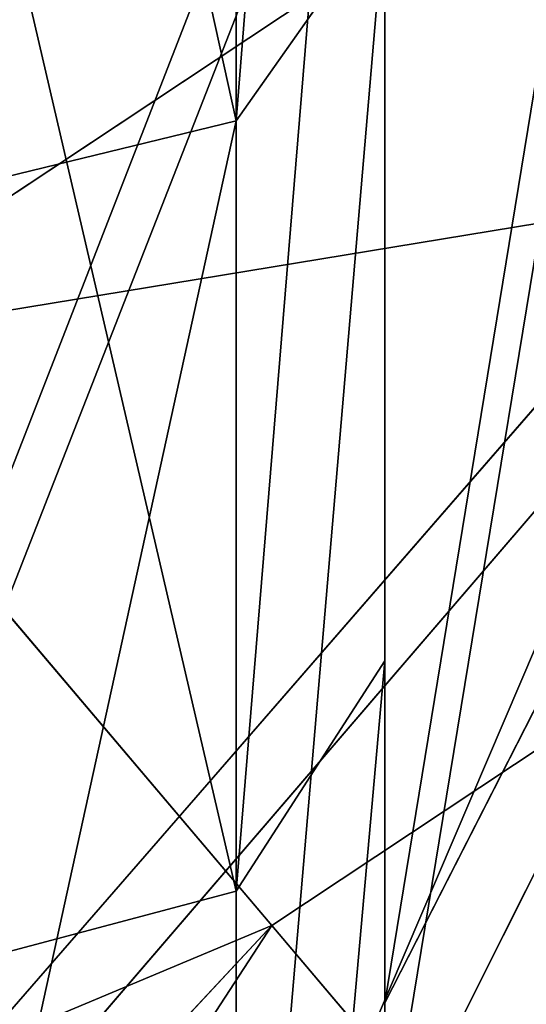
# Model space of a CAD drawing. Units: centimetres. Extents: x -624 to 290, y -260 to 1175.
# Drawn here: x 68 to 69, y -18 to -17 of the extents above; entities that cross this region are included whole.
import ezdxf

# ---------------------------------------------------------------- set-up
doc = ezdxf.new("R2010")
doc.units = ezdxf.units.CM
doc.header["$LTSCALE"] = 2.54

# ---------------------------------------------------------------- blocks, each defined once
blk = doc.blocks.new('3DGeom~891_Defintion')
at = {"color": 18, "true_color": 0x000000}
mesh = blk.add_polyface(dxfattribs=at)
corners = [(3699.032579189474, 2845.823689377669, 24.81050410071979), (3725.980153325821, 3469.522229138698, 24.81050410072051), (3724.477177974297, 3481.80901566687, 24.81050410072065), (3833.703656443814, 2842.320854727644, 24.81050410072109), (3731.311796947361, 3458.350473848688, 24.81050410072022), (3739.918290273015, 3449.453638613539, 24.81050410072109), (3750.907164665876, 3443.755000846635, 24.81050410071964), (3816.53922442423, 3435.087629378669, 24.81050410071993), (3882.171284182582, 3443.755000846636, 24.8105041007208), (4024.361921128563, 2871.811754979499, 24.81050410072094), (3893.140194488286, 3449.47310976027, 24.81050410071993), (3901.732146071445, 3458.372163227324, 24.81050410072109), (3907.061817931291, 3469.535045589712, 24.8105041007208), (3908.580074435945, 3481.811480368988, 24.81050410072109), (4576.463329065387, 2842.320854727644, 24.81050410072123), (4504.415156753598, 4735.463234455759, 24.81050410072094), (4385.804817910427, 2871.811754979499, 24.8105041007208), (4505.918132105124, 4723.176201457377, 24.81050410072094), (4511.249775726663, 4712.004692637578, 24.81050410071935), (4519.856515522531, 4703.107610932217, 24.81050410072109), (4530.845143445181, 4697.409219635524, 24.81050410072109), (4596.477203203532, 4688.741848167557, 24.81050410072051), (4711.134652789942, 2845.823689377668, 24.81050410071993), (4662.109262961887, 4697.409219635525, 24.81050410072137), (4673.07817326759, 4703.127328549162, 24.81050410072051), (4681.670124850747, 4712.026382016214, 24.81050410072094), (4686.999796710594, 4723.18901790839, 24.81050410072065), (4688.518053215248, 4735.465699157878, 24.81050410071964), (3380.830169894635, 4152.69131983343, 24.81050410072037), (3385.672816615976, 4660.102502497452, 24.81050410071921), (3352.250470015782, 4406.693168360019, 24.81050410071964), (3418.965026944338, 3910.271353029281, 24.81050410072008), (3439.247307143125, 4917.462754129956, 24.81050410071935), (3362.715595208581, 3168.529355912205, 24.81050410072065), (3378.550566905747, 3538.384034552407, 24.81050410071935), (3359.558804735916, 3353.930657449587, 24.81050410072094), (3392.564370207963, 3048.410372902638, 24.81050410072051), (3464.761410527675, 2947.876159392482, 24.8105041007195), (3462.420436456051, 5163.742690921017, 24.81050410072094), (3462.835985233136, 5382.320854727644, 24.81050410072051), (3752.372923015419, 3552.077919519714, 24.8105041007208), (4532.310655324512, 4805.731891838392, 24.81050410072051), (4947.331000276064, 5382.320854727646, 24.81050410071979), (3726.958640066646, 3493.936335968009, 24.81050410072123), (3569.04739360177, 2881.213114738191, 24.81050410072008), (3791.348982897978, 3602.14957539684, 24.81050410072123), (3803.049909732712, 3609.322597970696, 24.81050410072094), (3816.544646768888, 3611.824517090624, 24.8105041007208), (3830.039137334852, 3609.322597970696, 24.81050410072051), (3841.740310639802, 3602.149575396841, 24.81050410071935), (3880.716124052146, 3552.077919519714, 24.81050410072037), (3906.130653471131, 3493.93633596801, 24.81050410071935), (4506.896618845947, 4747.5905547569, 24.81050410072123), (4205.083492754601, 2889.111252675149, 24.81050410072065), (4571.286961677279, 4855.803794185733, 24.81050410071935), (4582.987888512014, 4862.976570289375, 24.81050410072065), (4596.482625548191, 4865.478735879513, 24.81050410072109), (4609.977362584367, 4862.976570289376, 24.81050410072051), (4621.678289419102, 4855.803794185731, 24.81050410072022), (4660.65410283145, 4805.731891838392, 24.81050410072094), (4686.068632250434, 4747.5905547569, 24.81050410072051), (4841.119591907432, 2881.213114738192, 24.81050410072051), (4945.405574981528, 2947.876159392481, 24.81050410072037), (4947.746549053155, 5163.742690921021, 24.8105041007195), (5017.602615301243, 3048.41037290264, 24.81050410072022), (4991.202205035076, 3910.271353029281, 24.81050410071964), (4970.919678366078, 4917.462754129952, 24.81050410072109), (5031.616418603456, 3538.384034552407, 24.81050410072022), (5047.451636770835, 3168.529355912205, 24.81050410072022), (5050.608427243498, 3353.930657449587, 24.8105041007195), (5024.494415363441, 4660.102502497452, 24.81050410071906), (5029.337062084778, 4152.691319833429, 24.81050410072008), (5057.916761963633, 4406.693168360018, 24.8105041007208)]
mesh.append_faces([[corners[k] for k in face] for face in [(28, 29, 30), (33, 34, 35), (67, 68, 69), (70, 71, 72)]], dxfattribs={"vtx0": -1, "color": 18})
mesh.append_faces([[corners[k] for k in face] for face in [(1, 3, 4), (4, 3, 5), (5, 3, 6), (6, 3, 7), (7, 3, 8), (8, 9, 10), (10, 9, 11), (11, 9, 12), (12, 9, 13), (14, 15, 16), (15, 14, 17), (17, 14, 18), (18, 14, 19), (19, 14, 20), (20, 14, 21), (21, 22, 23), (23, 22, 24), (24, 22, 25), (25, 22, 26), (26, 22, 27), (29, 31, 32), (34, 36, 31), (32, 37, 38), (38, 37, 39), (39, 41, 42), (40, 37, 43), (43, 44, 2), (41, 13, 52), (52, 9, 15), (42, 62, 63), (63, 65, 66), (65, 64, 67)]], dxfattribs={"vtx0": -1, "vtx1": -1, "color": 18})
mesh.append_faces([[corners[k] for k in face] for face in [(31, 37, 32), (39, 37, 40), (39, 40, 41), (52, 13, 9), (42, 27, 22), (63, 64, 65)]], dxfattribs={"vtx0": -1, "vtx1": -1, "vtx2": -1, "color": 18})
mesh.append_faces([[corners[k] for k in face] for face in [(0, 1, 2), (1, 0, 3), (8, 3, 9), (21, 14, 22), (29, 28, 31), (34, 33, 36), (31, 36, 37), (43, 37, 44), (2, 44, 0), (41, 40, 45), (41, 45, 46), (41, 46, 47), (41, 47, 48), (41, 48, 49), (41, 49, 50), (41, 50, 51), (41, 51, 13), (15, 9, 53), (15, 53, 16), (42, 41, 54), (42, 54, 55), (42, 55, 56), (42, 56, 57), (42, 57, 58), (42, 58, 59), (42, 59, 60), (42, 60, 27), (42, 22, 61), (42, 61, 62), (63, 62, 64), (67, 64, 68), (65, 70, 66), (70, 65, 71)]], dxfattribs={"vtx0": -1, "vtx2": -1, "color": 18})
mesh = blk.add_polyface(dxfattribs=at)
corners = [(5024.494415363441, 4660.102502497453), (4991.202205035076, 3910.271353029281), (4970.919678366076, 4917.462754129953), (5029.337062084781, 4152.691319833429), (5057.91676196363, 4406.693168360018), (3378.550566905747, 3538.384034552408), (3362.715595208582, 3168.529355912206), (3359.558804735916, 3353.930657449588), (3392.564370207963, 3048.410372902638), (3418.965026944338, 3910.271353029282), (3464.761410527675, 2947.876159392481), (3439.247307143121, 4917.462754129956), (3462.42043645605, 5163.742690921019), (3462.835985233134, 5382.320854727644), (3752.37292301542, 3552.077919519714), (4532.31065532451, 4805.731891838392), (4947.331000276065, 5382.320854727646), (3726.958640066644, 3493.936335968009), (3569.047393601767, 2881.213114738191), (3724.477177974296, 3481.809015666869), (3699.032579189472, 2845.82368937767), (3791.348982897976, 3602.14957539684), (3803.049909732712, 3609.322597970696), (3816.544646768886, 3611.824517090624), (3830.039137334852, 3609.322597970696), (3841.7403106398, 3602.149575396841), (3880.716124052146, 3552.077919519714), (3906.130653471131, 3493.93633596801), (3908.580074435945, 3481.811480368988), (4506.896618845947, 4747.5905547569), (4024.361921128563, 2871.811754979499), (4504.415156753598, 4735.463234455759), (4205.083492754601, 2889.111252675149), (4385.804817910428, 2871.811754979499), (4571.286961677279, 4855.803794185733), (4582.987888512013, 4862.976570289376), (4596.482625548189, 4865.478735879512), (4609.977362584367, 4862.976570289377), (4621.678289419102, 4855.80379418573), (4660.654102831449, 4805.731891838391), (4686.068632250434, 4747.590554756899), (4688.518053215247, 4735.465699157878), (4711.13465278994, 2845.823689377669), (4841.119591907431, 2881.213114738192), (4945.405574981527, 2947.876159392482), (4947.746549053152, 5163.742690921021), (5017.60261530124, 3048.41037290264), (5031.616418603455, 3538.384034552408), (5047.451636770833, 3168.529355912204), (5050.608427243496, 3353.930657449588), (4576.463329065388, 2842.320854727644), (4505.918132105122, 4723.176201457377), (4511.249775726663, 4712.004692637576), (4519.856515522529, 4703.107610932217), (4530.84514344518, 4697.409219635524), (4596.477203203531, 4688.741848167556), (4662.109262961883, 4697.409219635524), (4673.078173267587, 4703.12732854916), (4681.670124850747, 4712.026382016214), (4686.999796710594, 4723.189017908392), (3725.980153325818, 3469.522229138699), (3833.703656443814, 2842.320854727645), (3731.311796947361, 3458.350473848688), (3739.918290273014, 3449.453638613539), (3750.907164665876, 3443.755000846635), (3816.539224424228, 3435.087629378669), (3882.17128418258, 3443.755000846636), (3893.140194488286, 3449.473109760268), (3901.732146071444, 3458.372163227324), (3907.061817931288, 3469.535045589714), (3385.672816615974, 4660.102502497453), (3380.830169894634, 4152.69131983343), (3352.250470015784, 4406.693168360018)]
mesh.append_faces([[corners[k] for k in face] for face in [(3, 0, 4), (5, 6, 7), (48, 47, 49), (70, 71, 72)]], dxfattribs={"vtx0": -1, "color": 18})
mesh.append_faces([[corners[k] for k in face] for face in [(0, 1, 2), (1, 0, 3), (6, 5, 8), (8, 9, 10), (10, 17, 18), (18, 19, 20), (14, 15, 21), (21, 15, 22), (22, 15, 23), (23, 15, 24), (24, 15, 25), (25, 15, 26), (26, 15, 27), (27, 15, 28), (30, 31, 32), (32, 31, 33), (15, 16, 34), (34, 16, 35), (35, 16, 36), (36, 16, 37), (37, 16, 38), (38, 16, 39), (39, 16, 40), (40, 16, 41), (42, 16, 43), (43, 16, 44), (44, 45, 46), (46, 47, 48), (50, 55, 42), (20, 60, 61), (60, 20, 19), (61, 66, 30), (71, 70, 9)]], dxfattribs={"vtx0": -1, "vtx1": -1, "color": 18})
mesh.append_faces([[corners[k] for k in face] for face in [(10, 9, 11), (10, 13, 14), (14, 13, 15), (28, 29, 30), (41, 16, 42), (46, 45, 1)]], dxfattribs={"vtx0": -1, "vtx1": -1, "vtx2": -1, "color": 18})
mesh.append_faces([[corners[k] for k in face] for face in [(8, 5, 9), (10, 11, 12), (10, 12, 13), (15, 13, 16), (10, 14, 17), (18, 17, 19), (28, 15, 29), (30, 29, 31), (44, 16, 45), (1, 45, 2), (46, 1, 47), (31, 50, 33), (50, 31, 51), (50, 51, 52), (50, 52, 53), (50, 53, 54), (50, 54, 55), (42, 55, 56), (42, 56, 57), (42, 57, 58), (42, 58, 59), (42, 59, 41), (61, 60, 62), (61, 62, 63), (61, 63, 64), (61, 64, 65), (61, 65, 66), (30, 66, 67), (30, 67, 68), (30, 68, 69), (30, 69, 28), (9, 70, 11)]], dxfattribs={"vtx0": -1, "vtx2": -1, "color": 18})
blk = doc.blocks.new('Grupuj#2')
at = {"color": 1, "true_color": 0xff0000}
mesh = blk.add_polyface(dxfattribs=at)
corners = [(376.3056352914402, 2046.987637963118), (457.8055996364135, 480.0963969242791), (375.4257813428782, 2038.286185809923), (376.4087905819601, 2047.186060198413), (380.4998080447753, 2055.079867106426), (380.5580604441272, 2055.130231160035), (387.3760183516006, 2060.959111870182), (387.426989201041, 2061.003407965521), (395.8565968239295, 2063.860202717073), (1511.996840239836, 2166.622896336298), (464.6029232008731, 444.0135858905068), (484.5750010369053, 411.9210648162672), (514.9342098324463, 389.4019614980614), (550.3844356130804, 379.6856433248963), (1090.154808782951, 329.1601820286762), (1645.331731487922, 311.7429021077771), (1556.291721988692, 2162.117437323931), (1597.314760640643, 2141.598636448038), (1628.212804130227, 2107.699987596006), (1644.85357287842, 2064.956682775706), (1646.922746647067, 2036.006453889466), (1647.161871180572, 2033.973693422237), (2200.508647196127, 329.1601820286433), (1648.033183009707, 2032.121747007669), (1649.448230877302, 2030.642378782458), (1651.258909623832, 2029.689102538896), (1653.279539726344, 2029.359612405065), (2893.833558668433, 2029.359612405065), (2740.277806774805, 379.6856433249014), (2775.731673330361, 389.4037818855323), (2806.073933427992, 411.913120413806), (2806.092095717592, 411.9265259787118), (2826.064173553719, 444.0239014195365), (2832.857859628138, 480.1058016556121), (2915.425781342885, 2004.907560981273), (2900.948852277621, 2028.063506719511), (2907.377241499097, 2024.430003109907), (2907.4367074901, 2024.396022543619), (2912.333549810617, 2018.778913576941), (2915.081073990628, 2011.851713877126)]
mesh.append_faces([[corners[k] for k in face] for face in [(0, 1, 2), (34, 38, 39)]], dxfattribs={"vtx0": -1, "color": 1})
mesh.append_faces([[corners[k] for k in face] for face in [(1, 9, 10), (10, 9, 11), (11, 9, 12), (12, 9, 13), (13, 9, 14), (14, 9, 15), (15, 21, 22), (22, 27, 28), (28, 27, 29), (29, 27, 30), (30, 27, 31), (31, 27, 32), (32, 27, 33), (33, 27, 34)]], dxfattribs={"vtx0": -1, "vtx1": -1, "color": 1})
mesh.append_faces([[corners[k] for k in face] for face in [(1, 0, 3), (1, 3, 4), (1, 4, 5), (1, 5, 6), (1, 6, 7), (1, 7, 8), (1, 8, 9), (15, 9, 16), (15, 16, 17), (15, 17, 18), (15, 18, 19), (15, 19, 20), (15, 20, 21), (22, 21, 23), (22, 23, 24), (22, 24, 25), (22, 25, 26), (22, 26, 27), (34, 27, 35), (34, 35, 36), (34, 36, 37), (34, 37, 38)]], dxfattribs={"vtx0": -1, "vtx2": -1, "color": 1})
mesh = blk.add_polyface(dxfattribs=at)
corners = [(457.8055996364135, 480.0963969242791, 31.2), (376.3056352914402, 2046.987637963118, 31.2), (375.4257813428782, 2038.286185809923, 31.2), (376.4087905819601, 2047.186060198413, 31.2), (380.4998080447753, 2055.079867106426, 31.2), (380.5580604441272, 2055.130231160035, 31.2), (387.3760183516006, 2060.959111870182, 31.2), (387.426989201041, 2061.003407965521, 31.2), (395.8565968239295, 2063.860202717073, 31.2), (1511.996840239836, 2166.622896336298, 31.2), (464.6029232008731, 444.0135858905068, 31.2), (484.5750010369053, 411.9210648162672, 31.2), (514.9342098324463, 389.4019614980614, 31.2), (550.3844356130804, 379.6856433248963, 31.2), (1090.154808782951, 329.1601820286762, 31.2), (1645.331731487922, 311.7429021077771, 31.2), (1556.291721988692, 2162.117437323931, 31.2), (1597.314760640643, 2141.598636448038, 31.19999999999596), (1628.212804130227, 2107.699987596006, 31.19999999999884), (1644.85357287842, 2064.956682775706, 31.2), (1646.922746647067, 2036.006453889466, 31.2), (1647.161871180572, 2033.973693422237, 31.2), (2200.508647196127, 329.1601820286433, 31.2), (1648.033183009707, 2032.121747007669, 31.2), (1649.448230877302, 2030.642378782458, 31.2), (1651.258909623832, 2029.689102538896, 31.2), (1653.279539726344, 2029.359612405065, 31.2), (2893.833558668433, 2029.359612405065, 31.2), (2740.277806774805, 379.6856433249014, 31.2), (2775.731673330361, 389.4037818855323, 31.2), (2806.073933427992, 411.913120413806, 31.2), (2806.092095717592, 411.9265259787118, 31.2), (2826.064173553719, 444.0239014195365, 31.2), (2832.857859628138, 480.1058016556121, 31.2), (2915.425781342885, 2004.907560981273, 31.2), (2900.948852277621, 2028.063506719511, 31.2), (2907.377241499097, 2024.430003109907, 31.2), (2907.4367074901, 2024.396022543619, 31.2), (2912.333549810617, 2018.778913576941, 31.2), (2915.081073990628, 2011.851713877126, 31.2)]
mesh.append_faces([[corners[k] for k in face] for face in [(0, 1, 2), (38, 34, 39)]], dxfattribs={"vtx0": -1, "color": 1})
mesh.append_faces([[corners[k] for k in face] for face in [(1, 0, 3), (3, 0, 4), (4, 0, 5), (5, 0, 6), (6, 0, 7), (7, 0, 8), (8, 0, 9), (9, 15, 16), (16, 15, 17), (17, 15, 18), (18, 15, 19), (19, 15, 20), (20, 15, 21), (21, 22, 23), (23, 22, 24), (24, 22, 25), (25, 22, 26), (26, 22, 27), (27, 34, 35), (35, 34, 36), (36, 34, 37), (37, 34, 38)]], dxfattribs={"vtx0": -1, "vtx1": -1, "color": 1})
mesh.append_faces([[corners[k] for k in face] for face in [(9, 0, 10), (9, 10, 11), (9, 11, 12), (9, 12, 13), (9, 13, 14), (9, 14, 15), (21, 15, 22), (27, 22, 28), (27, 28, 29), (27, 29, 30), (27, 30, 31), (27, 31, 32), (27, 32, 33), (27, 33, 34)]], dxfattribs={"vtx0": -1, "vtx2": -1, "color": 1})
blk = doc.blocks.new('3DGeom~1342_Defintion')
at = {"color": 0}
blk.add_blockref('Grupuj#2', (12198.61918173142, 4586.452153796025, -0.6589657831055853), dxfattribs=at)
blk = doc.blocks.new('3DGeom~1094_Defintion')
at = {"color": 0}
for p, q in [((-106.7175265086047, 916.8392998883817, 184.8009537496908), (-106.7175265086232, 863.957783826938, 264.505786164797)), ((-106.7175265086047, 916.8392998883817, 184.8009537496908), (-106.7175265086232, 863.957783826938, 264.505786164797)), ((106.7175265086509, 916.839299888377, 184.80095374967), (106.7175265086324, 863.9577838269282, 264.5057861647992)), ((106.7175265086509, 916.839299888377, 184.80095374967), (106.7175265086324, 863.9577838269282, 264.5057861647992)), ((-60.26133809136642, 880.119867658783, 166.2120777864724), (-60.26133809136642, 832.557655684311, 237.8995016729579)), ((-60.26133809136642, 880.119867658783, 166.2120777864724), (-60.26133809136642, 832.557655684311, 237.8995016729579)), ((60.2613380913849, 880.1198676587825, 166.2120777864655), (60.26133809139414, 832.5576556843047, 237.8995016729394)), ((60.2613380913849, 880.1198676587825, 166.2120777864655), (60.26133809139414, 832.5576556843047, 237.8995016729394)), ((-106.7175265086232, 863.957783826938, 264.505786164797), (-60.26133809136642, 832.557655684311, 237.8995016729579)), ((-106.7175265086232, 863.957783826938, 264.505786164797), (-60.26133809136642, 832.557655684311, 237.8995016729579)), ((60.26133809139414, 832.5576556843047, 237.8995016729394), (106.7175265086324, 863.9577838269282, 264.5057861647992)), ((60.26133809139414, 832.5576556843047, 237.8995016729394), (106.7175265086324, 863.9577838269282, 264.5057861647992)), ((-60.26133809136642, 832.557655684311, 237.8995016729579), (-60.26133809137566, 769.6510225674789, 296.5852100312209)), ((-60.26133809136642, 832.557655684311, 237.8995016729579), (-60.26133809137566, 769.6510225674789, 296.5852100312209)), ((-60.26133809136642, 832.557655684311, 237.8995016729579), (9.240466170012951e-12, 821.2255425141537, 228.2975280143047)), ((-60.26133809136642, 832.557655684311, 237.8995016729579), (9.240466170012951e-12, 821.2255425141537, 228.2975280143047)), ((9.240466170012951e-12, 821.2255425141537, 228.2975280143047), (60.26133809139414, 832.5576556843047, 237.8995016729394)), ((9.240466170012951e-12, 821.2255425141537, 228.2975280143047), (60.26133809139414, 832.5576556843047, 237.8995016729394)), ((60.26133809139414, 832.5576556843047, 237.8995016729394), (60.2613380913849, 769.6510225674778, 296.5852100312024)), ((60.26133809139414, 832.5576556843047, 237.8995016729394), (60.2613380913849, 769.6510225674778, 296.5852100312024))]:
    blk.add_line(p, q, dxfattribs=at)
at = {"color": 253, "true_color": 0xa8a8a8}
mesh = blk.add_polyface(dxfattribs=at)
corners = [(-128.7260257601018, 908.2327461464981, 302.0211689045069), (-106.7175265086047, 916.8392998883817, 184.8009537496908), (-106.7175265086232, 863.957783826938, 264.505786164797), (-128.7260257601111, 968.6144969013986, 211.0116526109564)]
mesh.append_faces([[corners[k] for k in face] for face in [(0, 1, 2), (1, 0, 3)]], dxfattribs={"vtx0": -1, "color": 253})
mesh = blk.add_polyface(dxfattribs=at)
corners = [(106.7175265086509, 916.839299888377, 184.80095374967), (128.726025760148, 908.2327461464884, 302.0211689044977), (106.7175265086324, 863.9577838269282, 264.5057861647992), (128.7260257601111, 968.6144969013853, 211.0116526109541)]
mesh.append_faces([[corners[k] for k in face] for face in [(0, 1, 2), (1, 0, 3)]], dxfattribs={"vtx0": -1, "color": 253})
mesh = blk.add_polyface(dxfattribs=at)
corners = [(-106.7175265086232, 863.957783826938, 264.505786164797), (-60.26133809136642, 880.119867658783, 166.2120777864724), (-60.26133809136642, 832.557655684311, 237.8995016729579), (-106.7175265086047, 916.8392998883817, 184.8009537496908)]
mesh.append_faces([[corners[k] for k in face] for face in [(0, 1, 2), (1, 0, 3)]], dxfattribs={"vtx0": -1, "color": 253})
mesh = blk.add_polyface(dxfattribs=at)
corners = [(60.2613380913849, 880.1198676587825, 166.2120777864655), (106.7175265086324, 863.9577838269282, 264.5057861647992), (60.26133809139414, 832.5576556843047, 237.8995016729394), (106.7175265086509, 916.839299888377, 184.80095374967)]
mesh.append_faces([[corners[k] for k in face] for face in [(0, 1, 2), (1, 0, 3)]], dxfattribs={"vtx0": -1, "color": 253})
mesh = blk.add_polyface(dxfattribs=at)
corners = [(9.240466170012951e-12, 821.2255425141537, 228.2975280143047), (-60.26133809136642, 880.119867658783, 166.2120777864724), (2.772139851003885e-11, 866.868089491688, 159.5035025570239), (-60.26133809136642, 832.557655684311, 237.8995016729579)]
mesh.append_faces([[corners[k] for k in face] for face in [(0, 1, 2), (1, 0, 3)]], dxfattribs={"vtx0": -1, "color": 253})
mesh = blk.add_polyface(dxfattribs=at)
corners = [(60.2613380913849, 880.1198676587825, 166.2120777864655), (9.240466170012951e-12, 821.2255425141537, 228.2975280143047), (2.772139851003885e-11, 866.868089491688, 159.5035025570239), (60.26133809139414, 832.5576556843047, 237.8995016729394)]
mesh.append_faces([[corners[k] for k in face] for face in [(0, 1, 2), (1, 0, 3)]], dxfattribs={"vtx0": -1, "color": 253})
mesh = blk.add_polyface(dxfattribs=at)
corners = [(-106.7175265086232, 794.0158392994018, 329.754790862217), (-60.26133809136642, 832.557655684311, 237.8995016729579), (-60.26133809137566, 769.6510225674789, 296.5852100312209), (-106.7175265086232, 863.957783826938, 264.505786164797)]
mesh.append_faces([[corners[k] for k in face] for face in [(0, 1, 2), (1, 0, 3)]], dxfattribs={"vtx0": -1, "color": 253})
mesh = blk.add_polyface(dxfattribs=at)
corners = [(60.26133809139414, 832.5576556843047, 237.8995016729394), (106.7175265086324, 794.0158392993972, 329.7547908622239), (60.2613380913849, 769.6510225674778, 296.5852100312024), (106.7175265086324, 863.9577838269282, 264.5057861647992)]
mesh.append_faces([[corners[k] for k in face] for face in [(0, 1, 2), (1, 0, 3)]], dxfattribs={"vtx0": -1, "color": 253})
mesh = blk.add_polyface(dxfattribs=at)
corners = [(-60.26133809136642, 832.557655684311, 237.8995016729579), (0, 760.8579239470168, 284.6145789227086), (-60.26133809137566, 769.6510225674789, 296.5852100312209), (9.240466170012951e-12, 821.2255425141537, 228.2975280143047)]
mesh.append_faces([[corners[k] for k in face] for face in [(0, 1, 2), (1, 0, 3)]], dxfattribs={"vtx0": -1, "color": 253})
mesh = blk.add_polyface(dxfattribs=at)
corners = [(9.240466170012951e-12, 821.2255425141537, 228.2975280143047), (60.2613380913849, 769.6510225674778, 296.5852100312024), (0, 760.8579239470168, 284.6145789227086), (60.26133809139414, 832.5576556843047, 237.8995016729394)]
mesh.append_faces([[corners[k] for k in face] for face in [(0, 1, 2), (1, 0, 3)]], dxfattribs={"vtx0": -1, "color": 253})
blk = doc.blocks.new('Group295')
at = {"color": 7, "true_color": 0xebebeb, "extrusion": (-0.99846772003461, -0.05533725733072951, -2.128262047175668e-14), "xscale": 0.003624544368954155, "yscale": 0.003624544368954157, "zscale": 0.003624544368954157, "rotation": 89.99999999990257}
blk.add_blockref('3DGeom~1094_Defintion', (1195.257347603787, 244.1153015574881, -624.4810576168745), dxfattribs=at)
blk = doc.blocks.new('3DGeom~1234_Defintion')
at = {"color": 0}
for p, q in [((256.8868886956198, -45.82556201085077, -286.7525824244671), (379.0471846723368, -90.36855307064438, -286.7525824244671)), ((256.8868886956198, -45.82556201085077, -286.7525824244671), (379.0471846723368, -90.36855307064438, -286.7525824244671)), ((382.9831067760219, -81.54491684136876, -310.0779192850563), (379.0471846723368, -90.36855307064438, -286.7525824244671)), ((382.9831067760219, -81.54491684136876, -310.0779192850563), (379.0471846723368, -90.36855307064438, -286.7525824244671)), ((244.5558883051569, -174.4626289277106, -245.0012739767166), (272.9955952070823, -85.4222299079975, -277.0909007122987)), ((244.5558883051569, -174.4626289277106, -245.0012739767166), (272.9955952070823, -85.4222299079975, -277.0909007122987)), ((379.0471846723368, -90.36855307064438, -286.7525824244671), (369.5451014125831, -111.6707068931974, -277.0909007123079)), ((379.0471846723368, -90.36855307064438, -286.7525824244671), (369.5451014125831, -111.6707068931974, -277.0909007123079)), ((379.0471846723368, -90.36855307064438, -286.7525824244671), (493.8052614162135, -151.5061196360144, -286.7525824244393)), ((379.0471846723368, -90.36855307064438, -286.7525824244671), (493.8052614162135, -151.5061196360144, -286.7525824244393)), ((80.34110826419906, -163.2862519128478, -326.0963812433106), (70.64435790266805, -257.0471937436446, -259.7147920150884)), ((80.34110826419906, -163.2862519128478, -326.0963812433106), (70.64435790266805, -257.0471937436446, -259.7147920150884)), ((-707.5255920187741, -609.4514060068178, -326.0963812433152), (-622.1309884646561, -649.3625089685263, -259.7147920151069)), ((-707.5255920187741, -609.4514060068178, -326.0963812433152), (-622.1309884646561, -649.3625089685263, -259.7147920151069)), ((-782.4064209490883, -756.026501812099, -245.0012739767259), (-873.3934525845323, -734.6168379252075, -277.0909007122987)), ((-782.4064209490883, -756.026501812099, -245.0012739767259), (-873.3934525845323, -734.6168379252075, -277.0909007122987)), ((-926.2235203219323, -779.0269890026632, -310.0779192850471), (-916.7047552605128, -780.6826347768994, -286.7525824244532)), ((-926.2235203219323, -779.0269890026632, -310.0779192850471), (-916.7047552605128, -780.6826347768994, -286.7525824244532)), ((-916.7047552605128, -780.6826347768994, -286.7525824244532), (-893.7244828498641, -784.679754208253, -277.0909007123079)), ((-916.7047552605128, -780.6826347768994, -286.7525824244532), (-893.7244828498641, -784.679754208253, -277.0909007123079))]:
    blk.add_line(p, q, dxfattribs=at)
at = {"color": 254, "true_color": 0xe2e2e2}
for p, q in [((92.30089248522535, -47.64329852324158, -277.0909007122941), (272.9955952070823, -85.4222299079975, -277.0909007122987)), ((272.9955952070823, -85.4222299079975, -277.0909007122987), (92.30089248522535, -47.64329852324158, -277.0909007122941)), ((369.5451014125831, -111.6707068931974, -277.0909007123079), (250.4471449036531, -68.24432897120332, -277.0909007123125)), ((250.4471449036531, -68.24432897120332, -277.0909007123125), (369.5451014125831, -111.6707068931974, -277.0909007123079)), ((272.9955952070823, -85.4222299079975, -277.0909007122987), (442.1343792045572, -159.3809284729806, -277.0909007122895)), ((442.1343792045572, -159.3809284729806, -277.0909007122895), (272.9955952070823, -85.4222299079975, -277.0909007122987)), ((-916.7047552605128, -780.6826347768994, -286.7525824244532), (-885.5264372242679, -654.4482158036585, -286.7525824244948)), ((-916.7047552605128, -780.6826347768994, -286.7525824244532), (-885.5264372242679, -654.4482158036585, -286.7525824244948)), ((-863.3277210463739, -661.609777774349, -277.0909007123079), (-893.7244828498641, -784.679754208253, -277.0909007123079)), ((-893.7244828498641, -784.679754208253, -277.0909007123079), (-863.3277210463739, -661.609777774349, -277.0909007123079)), ((-896.9665280245719, -917.7073837673186, -277.0909007122895), (-873.3934525845323, -734.6168379252075, -277.0909007122987)), ((-873.3934525845323, -734.6168379252075, -277.0909007122987), (-896.9665280245719, -917.7073837673186, -277.0909007122895)), ((-929.981257435456, -910.0308057319309, -286.7525824244486), (-916.7047552605128, -780.6826347768994, -286.7525824244532)), ((-929.981257435456, -910.0308057319309, -286.7525824244486), (-916.7047552605128, -780.6826347768994, -286.7525824244532)), ((-893.7244828498641, -784.679754208253, -277.0909007123079), (-906.668086308663, -910.7853884437716, -277.0909007123079)), ((-906.668086308663, -910.7853884437716, -277.0909007123079), (-893.7244828498641, -784.679754208253, -277.0909007123079))]:
    blk.add_line(p, q, dxfattribs=at)
mesh = blk.add_polyface(dxfattribs=at)
corners = [(-879.5307580772258, -1162.241951316757, -277.0909007123079), (-896.9665280245719, -917.7073837673186, -277.0909007122895), (-901.9058773953413, -1037.464041030454, -277.0909007123079), (-882.5710241113503, -1101.747041176082, -277.0909007122987), (-830.8163335112005, -1278.945378051666, -277.0909007122987), (-839.9797731249827, -1282.682347397356, -277.0909007122987), (839.9797731249827, -1282.682347397366, -277.0909007123172), (882.5710241113503, -1101.747041176078, -277.0909007122987), (830.8163335112375, -1278.945378051666, -277.0909007123033), (879.530758077235, -1162.241951316757, -277.0909007123079), (901.9058773953876, -1037.464041030458, -277.0909007122756), (896.9665280245903, -917.7073837673232, -277.0909007123172), (-893.7244828498641, -784.679754208253, -277.0909007123079), (-906.668086308663, -910.7853884437716, -277.0909007123079), (-873.3934525845323, -734.6168379252075, -277.0909007122987), (-863.3277210463739, -661.609777774349, -277.0909007123079), (-812.8496951793261, -560.2257134051916, -277.0909007122802), (-816.0714641309969, -543.9789288871195, -277.0909007123079), (-752.8785260235676, -434.0843500070021, -277.0909007122987), (-717.8979860693199, -401.9159071348186, -277.090900712271), (-674.9830528318652, -334.0720642898135, -277.0909007123172), (-592.5576256450457, -266.3887108221651, -277.0909007123033), (-583.906129941011, -245.8951635571894, -277.0909007123172), (-442.1343792045479, -159.3809284729806, -277.0909007122895), (-481.426381490015, -171.2756521314345, -277.0909007123033), (-369.5451014125553, -111.6707068931974, -277.0909007122895), (-272.9955952070731, -85.4222299079975, -277.0909007123079), (-250.4471449036346, -68.24432897120332, -277.0909007123125), (-92.30089248519762, -47.64329852323696, -277.0909007122895), (-126.4583483514044, -41.8445867540326, -277.0909007123079), (1.84809323400259e-11, -32.98701473256315, -277.0909007123125), (92.30089248522535, -47.64329852324158, -277.0909007122941), (126.4583483514229, -41.84458675402337, -277.0909007122987), (272.9955952070823, -85.4222299079975, -277.0909007122987), (250.4471449036531, -68.24432897120332, -277.0909007123125), (369.5451014125831, -111.6707068931974, -277.0909007123079), (442.1343792045572, -159.3809284729806, -277.0909007122895), (481.4263814900428, -171.2756521314345, -277.0909007122987), (592.5576256451012, -266.3887108221697, -277.0909007123079), (583.906129941011, -245.8951635571894, -277.0909007122987), (674.9830528318929, -334.0720642898135, -277.0909007123172), (717.8979860693385, -401.9159071348094, -277.0909007123357), (752.8785260235768, -434.0843500069928, -277.0909007123264), (812.8496951793353, -560.225713405201, -277.0909007123079), (816.0714641310246, -543.9789288871287, -277.0909007122987), (873.3934525845508, -734.616837925203, -277.0909007123079), (863.3277210464016, -661.6097777743537, -277.0909007122895), (893.7244828498733, -784.6797542082577, -277.0909007123172), (906.6680863087183, -910.7853884437624, -277.0909007123172)]
mesh.append_faces([[corners[k] for k in face] for face in [(4, 0, 5), (6, 7, 8), (2, 12, 13)]], dxfattribs={"vtx0": -1, "color": 254})
mesh.append_faces([[corners[k] for k in face] for face in [(0, 1, 2), (1, 0, 3), (3, 0, 4), (7, 10, 11), (12, 14, 15), (15, 16, 17), (17, 16, 18), (18, 19, 20), (20, 21, 22), (22, 23, 24), (24, 23, 25), (25, 26, 27), (27, 28, 29), (29, 28, 30), (30, 31, 32), (32, 33, 34), (34, 33, 35), (35, 36, 37), (37, 38, 39), (39, 38, 40), (40, 41, 42), (42, 43, 44), (44, 45, 46), (46, 45, 47), (47, 11, 48), (48, 11, 10)]], dxfattribs={"vtx0": -1, "vtx1": -1, "color": 254})
mesh.append_faces([[corners[k] for k in face] for face in [(12, 2, 1)]], dxfattribs={"vtx0": -1, "vtx1": -1, "vtx2": -1, "color": 254})
mesh.append_faces([[corners[k] for k in face] for face in [(7, 6, 9), (7, 9, 10), (12, 1, 14), (15, 14, 16), (18, 16, 19), (20, 19, 21), (22, 21, 23), (25, 23, 26), (27, 26, 28), (30, 28, 31), (32, 31, 33), (35, 33, 36), (37, 36, 38), (40, 38, 41), (42, 41, 43), (44, 43, 45), (47, 45, 11)]], dxfattribs={"vtx0": -1, "vtx2": -1, "color": 254})
mesh = blk.add_polyface(dxfattribs=at)
corners = [(259.5543026377686, -36.53940516547562, -310.0779192850379), (379.0471846723368, -90.36855307064438, -286.7525824244671), (382.9831067760219, -81.54491684136876, -310.0779192850563), (256.8868886956198, -45.82556201085077, -286.7525824244671)]
mesh.append_faces([[corners[k] for k in face] for face in [(0, 1, 2), (1, 0, 3)]], dxfattribs={"vtx0": -1, "color": 254})
mesh = blk.add_polyface(dxfattribs=at)
corners = [(369.5451014125831, -111.6707068931974, -277.0909007123079), (256.8868886956198, -45.82556201085077, -286.7525824244671), (250.4471449036531, -68.24432897120332, -277.0909007123125), (379.0471846723368, -90.36855307064438, -286.7525824244671)]
mesh.append_faces([[corners[k] for k in face] for face in [(0, 1, 2), (1, 0, 3)]], dxfattribs={"vtx0": -1, "color": 254})
mesh = blk.add_polyface(dxfattribs=at)
corners = [(244.5558883051569, -174.4626289277106, -245.0012739767166), (92.30089248522535, -47.64329852324158, -277.0909007122941), (82.68531613925086, -140.6193700340705, -245.0012739767259), (272.9955952070823, -85.4222299079975, -277.0909007122987)]
mesh.append_faces([[corners[k] for k in face] for face in [(0, 1, 2), (1, 0, 3)]], dxfattribs={"vtx0": -1, "color": 254})
mesh = blk.add_polyface(dxfattribs=at)
corners = [(379.0471846723368, -90.36855307064438, -286.7525824244671), (498.9327802809472, -143.3173058361887, -310.0779192850471), (382.9831067760219, -81.54491684136876, -310.0779192850563), (493.8052614162135, -151.5061196360144, -286.7525824244393)]
mesh.append_faces([[corners[k] for k in face] for face in [(0, 1, 2), (1, 0, 3)]], dxfattribs={"vtx0": -1, "color": 254})
mesh = blk.add_polyface(dxfattribs=at)
corners = [(396.0744194473794, -240.7165701155414, -245.0012739767213), (272.9955952070823, -85.4222299079975, -277.0909007122987), (244.5558883051569, -174.4626289277106, -245.0012739767166), (442.1343792045572, -159.3809284729806, -277.0909007122895)]
mesh.append_faces([[corners[k] for k in face] for face in [(0, 1, 2), (1, 0, 3)]], dxfattribs={"vtx0": -1, "color": 254})
mesh = blk.add_polyface(dxfattribs=at)
corners = [(481.4263814900428, -171.2756521314345, -277.0909007122987), (379.0471846723368, -90.36855307064438, -286.7525824244671), (369.5451014125831, -111.6707068931974, -277.0909007123079), (493.8052614162135, -151.5061196360144, -286.7525824244393)]
mesh.append_faces([[corners[k] for k in face] for face in [(0, 1, 2), (1, 0, 3)]], dxfattribs={"vtx0": -1, "color": 254})
mesh = blk.add_polyface(dxfattribs=at)
corners = [(80.34110826419906, -163.2862519128478, -326.0963812433106), (-70.64435790268654, -257.0471937436539, -259.7147920151069), (-80.34110826418059, -163.2862519128478, -326.0963812433152), (70.64435790266805, -257.0471937436446, -259.7147920150884)]
mesh.append_faces([[corners[k] for k in face] for face in [(0, 1, 2), (1, 0, 3)]], dxfattribs={"vtx0": -1, "color": 254})
mesh = blk.add_polyface(dxfattribs=at)
corners = [(80.34110826419906, -163.2862519128478, -326.0963812433106), (208.9426994711703, -285.9620554990948, -259.7147920150977), (70.64435790266805, -257.0471937436446, -259.7147920150884), (237.622495286536, -196.17003071672, -326.0963812433152)]
mesh.append_faces([[corners[k] for k in face] for face in [(0, 1, 2), (1, 0, 3)]], dxfattribs={"vtx0": -1, "color": 254})
mesh = blk.add_polyface(dxfattribs=at)
corners = [(-624.8771263787795, -471.6543786917346, -326.0963812432875), (-622.1309884646561, -649.3625089685263, -259.7147920151069), (-707.5255920187741, -609.4514060068178, -326.0963812433152), (-549.4577486764448, -528.1968999778961, -259.7147920150884)]
mesh.append_faces([[corners[k] for k in face] for face in [(0, 1, 2), (1, 0, 3)]], dxfattribs={"vtx0": -1, "color": 254})
mesh = blk.add_polyface(dxfattribs=at)
corners = [(-782.4064209490883, -756.026501812099, -245.0012739767259), (-812.8496951793261, -560.2257134051916, -277.0909007122802), (-873.3934525845323, -734.6168379252075, -277.0909007122987), (-728.1698592082059, -599.8028116749764, -245.0012739767166)]
mesh.append_faces([[corners[k] for k in face] for face in [(0, 1, 2), (1, 0, 3)]], dxfattribs={"vtx0": -1, "color": 254})
mesh = blk.add_polyface(dxfattribs=at)
corners = [(-707.5255920187741, -609.4514060068178, -326.0963812433152), (-668.4694083513358, -782.8363383202267, -259.7147920151162), (-760.2244787375561, -761.2459702760628, -326.0963812433059), (-622.1309884646561, -649.3625089685263, -259.7147920151069)]
mesh.append_faces([[corners[k] for k in face] for face in [(0, 1, 2), (1, 0, 3)]], dxfattribs={"vtx0": -1, "color": 254})
mesh = blk.add_polyface(dxfattribs=at)
corners = [(-885.5264372242679, -654.4482158036585, -286.7525824244948), (-926.2235203219323, -779.0269890026632, -310.0779192850471), (-916.7047552605128, -780.6826347768994, -286.7525824244532), (-894.721458591414, -651.4818043758132, -310.0779192850563)]
mesh.append_faces([[corners[k] for k in face] for face in [(0, 1, 2), (1, 0, 3)]], dxfattribs={"vtx0": -1, "color": 254})
mesh = blk.add_polyface(dxfattribs=at)
corners = [(-893.7244828498641, -784.679754208253, -277.0909007123079), (-885.5264372242679, -654.4482158036585, -286.7525824244948), (-916.7047552605128, -780.6826347768994, -286.7525824244532), (-863.3277210463739, -661.609777774349, -277.0909007123079)]
mesh.append_faces([[corners[k] for k in face] for face in [(0, 1, 2), (1, 0, 3)]], dxfattribs={"vtx0": -1, "color": 254})
mesh = blk.add_polyface(dxfattribs=at)
corners = [(-803.5237385659, -920.0432661023386, -245.0012739767351), (-873.3934525845323, -734.6168379252075, -277.0909007122987), (-896.9665280245719, -917.7073837673186, -277.0909007122895), (-782.4064209490883, -756.026501812099, -245.0012739767259)]
mesh.append_faces([[corners[k] for k in face] for face in [(0, 1, 2), (1, 0, 3)]], dxfattribs={"vtx0": -1, "color": 254})
mesh = blk.add_polyface(dxfattribs=at)
corners = [(-916.7047552605128, -780.6826347768994, -286.7525824244532), (-939.6378393703181, -909.7183061250248, -310.0779192850333), (-929.981257435456, -910.0308057319309, -286.7525824244486), (-926.2235203219323, -779.0269890026632, -310.0779192850471)]
mesh.append_faces([[corners[k] for k in face] for face in [(0, 1, 2), (1, 0, 3)]], dxfattribs={"vtx0": -1, "color": 254})
mesh = blk.add_polyface(dxfattribs=at)
corners = [(-906.668086308663, -910.7853884437716, -277.0909007123079), (-916.7047552605128, -780.6826347768994, -286.7525824244532), (-929.981257435456, -910.0308057319309, -286.7525824244486), (-893.7244828498641, -784.679754208253, -277.0909007123079)]
mesh.append_faces([[corners[k] for k in face] for face in [(0, 1, 2), (1, 0, 3)]], dxfattribs={"vtx0": -1, "color": 254})
blk = doc.blocks.new('Group299')
at = {"color": 7, "true_color": 0xebebeb, "extrusion": (0.9984677200346102, 0.0553372573307294, 2.123301534595612e-14), "xscale": 0.003031496046565648, "yscale": 0.003031496046565648, "zscale": 0.003031496046565647, "rotation": 60.00000000009737}
blk.add_blockref('3DGeom~1234_Defintion', (-1192.892988249843, 244.9153015574919, 624.4810576168745), dxfattribs=at)
blk = doc.blocks.new('Grupuj#1')
at = {"color": 0, "rotation": 356.8277880640356}
for name in ['Group295', 'Group299']:
    blk.add_blockref(name, (-423.6322431376648, 1284.859705995701, -55.00000030597778), dxfattribs=at)
at = {"color": 0, "extrusion": (-3.255439605252991e-09, -0.7880107536057452, -0.6156614753269084), "xscale": 0.04836661139811116, "yscale": 0.04836661139811119, "zscale": 0.04836661139811118, "rotation": 1.72770054691625e-12}
blk.add_blockref('3DGeom~891_Defintion', (-2.593863146600959, -223.5807292861089, -142.2513242337353), dxfattribs=at)
at = {"color": 1, "true_color": 0xff0000, "extrusion": (2.921204991467712e-09, 0.707106781186533, 0.707106781186562), "xscale": 0.03929140060905396, "yscale": 0.03929140060905399, "zscale": 0.03929140060905398, "rotation": 6.304142863267781e-12}
blk.add_blockref('3DGeom~1342_Defintion', (-744.7470161064139, -70.11222841715583, 258.3441209182767), dxfattribs=at)
blk = doc.blocks.new('0201-1-3D')
at = {"color": 0}
blk.add_blockref('Grupuj#1', (-129.3090291757508, -107.8549300648093, 0.3000003059778006), dxfattribs=at)

msp = doc.modelspace()

# ---------------------------------------------------------------- block references
msp.add_blockref('0201-1-3D', (-2.186440691056646, -2.326843415363093, -16.58283046755898))

doc.saveas('drawing.dxf')
